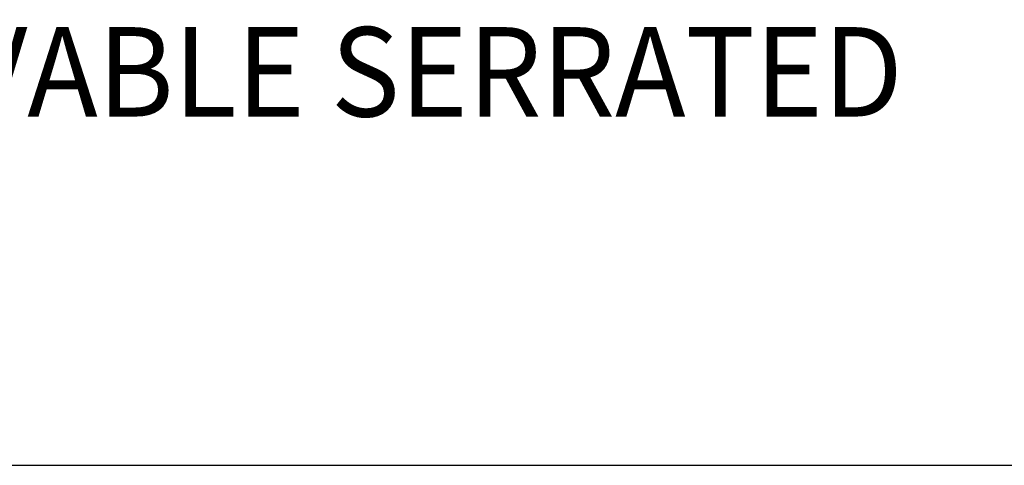
# Model space of a CAD drawing. Extents: x 1.5 to 16.8, y 0.8 to 20.7.
# Drawn here: x 11.3 to 13.5, y 17.6 to 18.6 of the extents above; entities that cross this region are included whole.
import ezdxf

# ---------------------------------------------------------------- set-up
doc = ezdxf.new("R2010")
doc.units = 0
doc.header["$LTSCALE"] = 2
doc.header["$MEASUREMENT"] = 0
doc.layers.get('0').update_dxf_attribs({"linetype": 'CONTINUOUS'})
doc.layers.add('BORDER', color=7, linetype='CONTINUOUS')
doc.styles.add('PLATE', font='ROMAND', dxfattribs={"width": 0.95})

# ---------------------------------------------------------------- blocks, each defined once
blk = doc.blocks.new('WTITLE')
blk.add_line((-7.7035, -1.7152), (-0.0785, -1.7152))
at = {"style": 'PLATE', "width": 0.95}
for tag, p, height in [('PLATE1', (-7.7035, -1.1652), 0.14), ('DESC1', (-7.7035, -1.3252), 0.1), ('DESC1', (-7.7035, -1.4852), 0.1), ('DESC1', (-7.7035, -1.6452), 0.1), ('PLATE2', (-7.7035, -1.9152), 0.14), ('DESC2', (-7.7035, -2.0752), 0.1), ('DESC2', (-7.7035, -2.2352), 0.1), ('DESC2', (-7.7035, -2.3952), 0.1), ('DWG', (-6.606, -10.0602), 0.14), ('REV', (-2.391, -10.0584), 0.1)]:
    blk.add_attdef(tag, p, '', height=height, dxfattribs=at)

msp = doc.modelspace()

# ---------------------------------------------------------------- block references
at = {"layer": 'BORDER'}
ref = msp.add_blockref('WTITLE', (16.9082, 21.0005), dxfattribs=dict(at, xscale=2, yscale=2, zscale=2))
ref.add_attrib('DESC1', 'LABORATORY BALL VALVE WITH LIFT/TURN LEVER HANDLE, CHECK VALVE, REMOVABLE SERRATED', (1.5012, 18.35), dxfattribs={"layer": '0', "height": 0.2, "style": 'PLATE', "width": 0.95})

doc.saveas('drawing.dxf')
